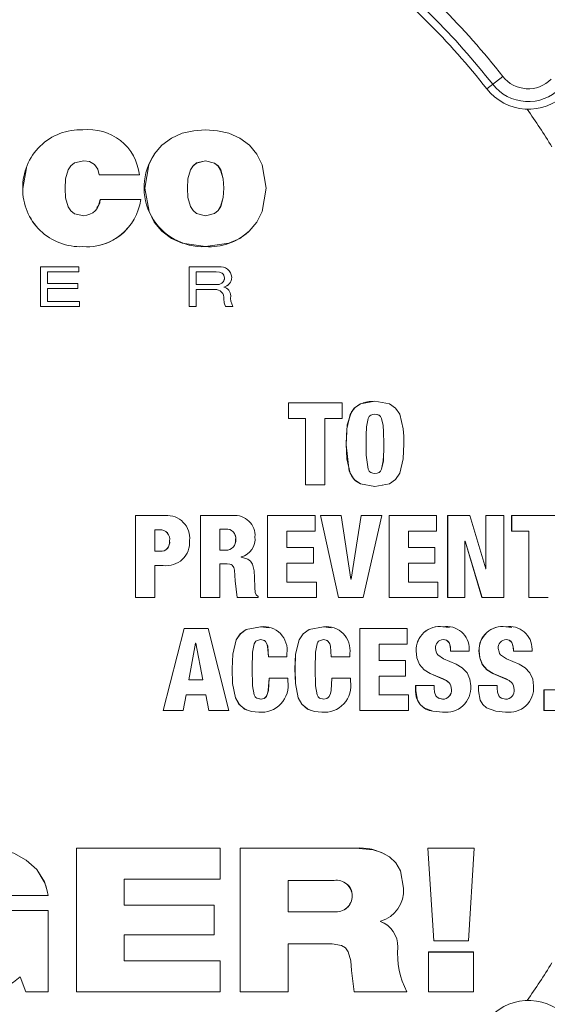
# Model space of a CAD drawing. Units: inches. Extents: x 0.5 to 17, y -0.1 to 10.5.
# Drawn here: x 3.4 to 3.5, y 6.4 to 6.5 of the extents above; entities that cross this region are included whole.
import ezdxf

# ---------------------------------------------------------------- set-up
doc = ezdxf.new("R2010")
doc.units = ezdxf.units.IN
doc.header["$LTSCALE"] = 0.25
doc.header["$MEASUREMENT"] = 0
doc.layers.add('TANK', color=4, linetype='Continuous')

msp = doc.modelspace()

# ---------------------------------------------------------------- linework, layer by layer
at = {"linetype": 'Continuous', "lineweight": 18}
for p, q in [((3.461196438140014, 6.49107529243593), (3.459906673136359, 6.490063700386544)), ((3.433096361049557, 6.484808235590382), (3.433093980739109, 6.484804587498207)), ((3.427395795881679, 6.48427565791329), (3.427397532632423, 6.484279246267536)), ((3.428259402494852, 6.483981977562557), (3.428261236782344, 6.4839855327482)), ((3.437223147593258, 6.484275259631256), (3.437225994256664, 6.484278847940521)), ((3.422777405599362, 6.483696577437669), (3.422473581387425, 6.48204819068823)), ((3.422744202760811, 6.483706447477372), (3.42274299150327, 6.48370292380839)), ((3.428639418798006, 6.483135874355842), (3.428641296004987, 6.483139333981592)), ((3.428639418918195, 6.483135873545274), (3.431886465797994, 6.483135783108807)), ((3.428641296125186, 6.483139333170934), (3.431888710367915, 6.483139242724227)), ((3.431886465797994, 6.483135783108807), (3.431888709730281, 6.483139242724253)), ((3.422473581387425, 6.48204819068823), (3.422474762217472, 6.482051527469706)), ((3.428725945618961, 6.48114975660627), (3.42872783259838, 6.481152991917545)), ((3.431992489571961, 6.481152883542733), (3.428727832338559, 6.48115299191755)), ((3.431226778840578, 6.479152941815456), (3.431228948267044, 6.479155951604119)), ((3.440681372843123, 6.478527765973984), (3.440684610082556, 6.478530705154553)), ((3.427326884298274, 6.47735034004377), (3.427328613266059, 6.47735314624447)), ((3.437223862636255, 6.477349803340334), (3.437226709380418, 6.477352609480416)), ((3.423913748584809, 6.475728467009613), (3.423913738329119, 6.4725261814191)), ((3.423913749005383, 6.475728467009612), (3.423915092489658, 6.475731090034063)), ((3.423915092069038, 6.475731090034065), (3.423915081812183, 6.472528442014485)), ((3.427003907976644, 6.47573105588506), (3.423915092069038, 6.475731090034065)), ((3.424484210866762, 6.475315791680475), (3.427002215698121, 6.475315761365443)), ((3.424485618464473, 6.474389915546359), (3.42448561877967, 6.475318368096889)), ((3.42448561877967, 6.475318368096889), (3.427003908503938, 6.475318337778421)), ((3.427002215698121, 6.475315761365443), (3.427003907997452, 6.475318337778432)), ((3.427003908503938, 6.475318337778421), (3.427003907976644, 6.47573105588506)), ((3.435904607601451, 6.47572798982103), (3.435904570832314, 6.472525640830805)), ((3.435904608262714, 6.475727989820977), (3.435907306008737, 6.475730612791533)), ((3.435907305347399, 6.475730612791586), (3.435907268574113, 6.4725279021243)), ((3.438285673774523, 6.475730397249577), (3.435907305347399, 6.475730612791586)), ((3.438083655596969, 6.475315122719538), (3.436475058008849, 6.47531526651582)), ((3.436477819507616, 6.475317842872977), (3.436477812358667, 6.474299673445985)), ((3.438086599447164, 6.475317699060397), (3.436477820182137, 6.47531784287292)), ((3.438083655596969, 6.475315122719538), (3.438086599447164, 6.475317699060397)), ((3.426928712210383, 6.474389879842779), (3.424485618464473, 6.474389915546359)), ((3.42692871032262, 6.473977158771179), (3.426928712210383, 6.474389879842779)), ((3.436477812358664, 6.474299672849198), (3.43807053099637, 6.474299531132862)), ((3.438761561473783, 6.47480374731652), (3.438764581887465, 6.474806265902039)), ((3.439068995118223, 6.47427717320171), (3.43907205025382, 6.474279632315332)), ((3.42448420939764, 6.473974772584615), (3.426927025989144, 6.473974733815432)), ((3.424485611663066, 6.472941064810953), (3.424485617310381, 6.473977197544754)), ((3.424485617310381, 6.473977197544754), (3.42692871032262, 6.473977158771179)), ((3.426927025989144, 6.473974733815432), (3.426928709796464, 6.473977158771191)), ((3.436475045166478, 6.473884531773556), (3.437965391759001, 6.473884399862661)), ((3.436477782152373, 6.472527855351187), (3.436477807338321, 6.473886946541791)), ((3.436477807338321, 6.473886946541791), (3.437968323605311, 6.473886814615873)), ((3.437965391759001, 6.473884399862661), (3.437968322252335, 6.473886814615998)), ((3.438689395903761, 6.474079649390408), (3.438689396028103, 6.474088591645087)), ((3.427057737763551, 6.472941014878479), (3.424485611663066, 6.472941064810953)), ((3.427057733195358, 6.472528382357698), (3.427057737763551, 6.472941014878479)), ((3.438707899542081, 6.473135343540714), (3.438710913895115, 6.473137673694749)), ((3.423913738329119, 6.4725261814191), (3.423915081812186, 6.472528442773649)), ((3.423913738329116, 6.472526180660022), (3.427056034263721, 6.472526121009988)), ((3.423915081812183, 6.472528442014485), (3.427057733195358, 6.472528382357698)), ((3.427056034263721, 6.472526121009988), (3.427057732641387, 6.472528382357715)), ((3.435904570832314, 6.472525640830805), (3.435907268574113, 6.4725279021243)), ((3.435904570832314, 6.472525640830805), (3.436475019269711, 6.472525594063035)), ((3.435907268574113, 6.4725279021243), (3.436477782152373, 6.472527855351187)), ((3.436475019269711, 6.472525594063035), (3.436477781438626, 6.472527855351247)), ((3.438826133454626, 6.472525381645709), (3.438829161161141, 6.472527642909929)), ((3.438826133703387, 6.472525381093641), (3.439428866648424, 6.472525321256931)), ((3.438829161409931, 6.472527642357799), (3.439431963535792, 6.47252758251422)), ((3.439428866648424, 6.472525321256931), (3.439431962428337, 6.472527582514331)), ((3.443903212167825, 6.464765173285122), (3.443903321866866, 6.463504861231939)), ((3.443903213035014, 6.464765173285009), (3.443906814152875, 6.464766558102168)), ((3.443906813285583, 6.46476655810228), (3.443906922997037, 6.463506103416442)), ((3.448243664509203, 6.464766237157471), (3.443906813285583, 6.46476655810228)), ((3.448243782083008, 6.46350584487251), (3.448243664509203, 6.464766237157471)), ((3.44994940323679, 6.464772068872813), (3.449945119738882, 6.464770683433331)), ((3.450882209705018, 6.464894458477129), (3.45088659903897, 6.46489585789591)), ((3.443903321866866, 6.463504861231939), (3.443906922997012, 6.463506103707971)), ((3.443903321866888, 6.463504860940443), (3.445293296581497, 6.463504711324691)), ((3.443906922997037, 6.463506103416442), (3.445297055575068, 6.463505953783698)), ((3.445293296581497, 6.463504711324691), (3.445297054697022, 6.463505953783794)), ((3.44529329745944, 6.463504711324595), (3.445293613336553, 6.458148129926385)), ((3.445297055575068, 6.463505953783698), (3.445297371487861, 6.458148767255849)), ((3.446849797608738, 6.463504584108771), (3.448239690315738, 6.463504602425699)), ((3.446853731517322, 6.463505826553506), (3.448243782083008, 6.46350584487251)), ((3.446854054426115, 6.458148712868435), (3.446853731517322, 6.463505826553506)), ((3.448239690315738, 6.463504602425699), (3.448243781200439, 6.4635058448725)), ((3.450872959748775, 6.463856579328072), (3.450877348038027, 6.46385786152756)), ((3.445293613336553, 6.458148129926385), (3.445297371487857, 6.458148767406882)), ((3.44529361333656, 6.45814812977537), (3.446854054426115, 6.458148712868435)), ((3.446850119568261, 6.458148075394081), (3.446854053513206, 6.458148712868417)), ((3.450882682968881, 6.45801838040413), (3.450887072356284, 6.458019003230564)), ((3.451458080874744, 6.45811405308808), (3.450882684162163, 6.458018380456624)), ((3.451466374893766, 6.458064178403793), (3.451470830204023, 6.458064806402706)), ((3.431569094789829, 6.45567167771933), (3.43156883467962, 6.44905424947895)), ((3.431569095700212, 6.455671677719289), (3.431571303788346, 6.455672035506359)), ((3.431571302877863, 6.455672035506401), (3.431571042738277, 6.449053859885892)), ((3.433981144903225, 6.455671890383303), (3.431571302877863, 6.455672035506401)), ((3.436814975399045, 6.45567132926968), (3.436814839028003, 6.449054110492489)), ((3.43681497631384, 6.455671329269612), (3.436817776877902, 6.455671687017329)), ((3.436817775963007, 6.455671687017396), (3.436817639576564, 6.449053720883732)), ((3.439431153140291, 6.455671493023441), (3.436817775963007, 6.455671687017396)), ((3.442227151407536, 6.455670920460637), (3.442227001533034, 6.449053773473633)), ((3.442227152324694, 6.455670920460562), (3.442230564146282, 6.455671278162107)), ((3.442230563229018, 6.455671278162182), (3.442230413337587, 6.449053383721136)), ((3.446057951897956, 6.455671003866863), (3.442230563229018, 6.455671278162182)), ((3.446057952063995, 6.454410500613185), (3.446057951897956, 6.455671003866863)), ((3.446489892391511, 6.455670643795673), (3.44794440292015, 6.449053541887485)), ((3.446489893337308, 6.455670643795669), (3.44649378659788, 6.455671001465968)), ((3.446493785651978, 6.455671001465972), (3.447948460474517, 6.449053152124555)), ((3.448161880717382, 6.45567099064318), (3.446493785651978, 6.455671001465972)), ((3.448949450319368, 6.450554661456837), (3.448161880717382, 6.45567099064318)), ((3.449760930973685, 6.455670620131371), (3.448963943896921, 6.450554881266628)), ((3.449765193669098, 6.455670977798997), (3.448968116571574, 6.450554661104706)), ((3.449760931886033, 6.455670620131363), (3.449765194581548, 6.45567097779899)), ((3.451432969804106, 6.455670961898637), (3.449765193669098, 6.455670977798997)), ((3.449931607159357, 6.449053108356199), (3.451432969804106, 6.455670961898637)), ((3.4520217976658, 6.455670597952016), (3.452021635574603, 6.449053456224212)), ((3.452021798591034, 6.455670597952007), (3.452026316631496, 6.455670955617128)), ((3.452026315706156, 6.455670955617136), (3.452026153596648, 6.449053066459847)), ((3.45585328162079, 6.455670907226414), (3.452026315706156, 6.455670955617136)), ((3.455853295981711, 6.454410385016483), (3.45585328162079, 6.455670907226414)), ((3.456747536031965, 6.455670536217733), (3.456747385278344, 6.449053378035105)), ((3.456747536956517, 6.45567053621772), (3.456752588727426, 6.455670893875868)), ((3.456752587802772, 6.455670893875882), (3.456752437032119, 6.449052988269268)), ((3.458540986293443, 6.455670865088119), (3.456752587802772, 6.455670893875882)), ((3.459819452115937, 6.451370324479334), (3.458540986293443, 6.455670865088119)), ((3.459832751431396, 6.455670433456947), (3.459832715839582, 6.451370452257983)), ((3.459832752354117, 6.45567043345685), (3.459838152572885, 6.455670791103392)), ((3.459838151650057, 6.45567079110349), (3.459838116054225, 6.451370324227119)), ((3.461283486008828, 6.455670634967361), (3.459838151650057, 6.45567079110349)), ((3.46128330140985, 6.449052934583754), (3.461283486008828, 6.455670634967361)), ((3.461908177110917, 6.455670208643413), (3.461908164805841, 6.454409976054805)), ((3.461908178031774, 6.455670208643312), (3.461913812651559, 6.455670566264465)), ((3.4619138117306, 6.455670566264565), (3.461913799424135, 6.454410191301328)), ((3.466250106510643, 6.455670083582105), (3.4619138117306, 6.455670566264565)), ((3.43352712854059, 6.454522554988889), (3.433126173649367, 6.454522354732293)), ((3.433128556674014, 6.454522582711927), (3.433128507485151, 6.452789294721551)), ((3.433524699584254, 6.454522327010839), (3.43352712854059, 6.454522554988889)), ((3.438847329578916, 6.454577904258903), (3.438371691181221, 6.454577704432427)), ((3.438374666640726, 6.454577938663667), (3.438374648646473, 6.452881616241269)), ((3.438844299820669, 6.454577670030346), (3.438847329578916, 6.454577904258903)), ((3.443784043472043, 6.454410421060196), (3.446057952063995, 6.454410500613185)), ((3.443787617476389, 6.453085194346204), (3.443787631130746, 6.454410636399457)), ((3.446054107100665, 6.454410285289294), (3.446057951143029, 6.454410500613218)), ((3.453578513504951, 6.454410201280433), (3.455853295981711, 6.454410385016483)), ((3.453583198074057, 6.453084970023925), (3.453583207362623, 6.454410416594872)), ((3.455848344845244, 6.454410169705623), (3.455853295060336, 6.454410385016496)), ((3.461908164805841, 6.454409976054805), (3.461913799424138, 6.454410191343807)), ((3.461908164805841, 6.454409976012331), (3.463303659753539, 6.454410041252653)), ((3.463297868180511, 6.4544098259806), (3.463297652126649, 6.449053307126764)), ((3.463297867257943, 6.454409825980701), (3.463303658830863, 6.454410041252753)), ((3.463303659753539, 6.454410041252653), (3.463303443675269, 6.449052917360278)), ((3.43432145955483, 6.453623359171782), (3.434323978498174, 6.453623485619348)), ((3.43965063734926, 6.453743478241742), (3.439653758176213, 6.453743618255697)), ((3.458137340490218, 6.453613061716132), (3.458155719097544, 6.45361306160965)), ((3.458142384048394, 6.449052969585671), (3.458142549227176, 6.453613187044706)), ((3.458142549227176, 6.453613187044706), (3.458160929937776, 6.453613186762142)), ((3.458155719097547, 6.453613061477611), (3.458160929910203, 6.453613186762142)), ((3.45815572002595, 6.453613061477586), (3.459517605979553, 6.44905334273427)), ((3.458160930838712, 6.453613186762119), (3.459522970626487, 6.449052952967907)), ((3.433128507485147, 6.452789294705328), (3.433554812744344, 6.452789281916635)), ((3.433552381398155, 6.45278924967416), (3.43355481348091, 6.452789281916417)), ((3.438374648646473, 6.452881616222687), (3.438856645263321, 6.452881582555358)), ((3.43885361522555, 6.452881539889481), (3.438856646035887, 6.452881582555104)), ((3.445919067378419, 6.453085074486832), (3.443787617476389, 6.453085194346204)), ((3.445919034874748, 6.451824565549035), (3.445919067378419, 6.453085074486832)), ((3.455714432598072, 6.453084939189837), (3.453583198074057, 6.453084970023925)), ((3.455714404906558, 6.451824410791522), (3.455714432598072, 6.453084939189837)), ((3.440098670678978, 6.45231629247446), (3.440098671086375, 6.452334679634632)), ((3.433128327472637, 6.449053816107446), (3.433128461320337, 6.45164003483429)), ((3.433128461320337, 6.45164003483429), (3.433814171114353, 6.451640014896245)), ((3.438374526156764, 6.449053620862966), (3.438374625230949, 6.451787981420475)), ((3.438374625230949, 6.451787981420475), (3.438967786885904, 6.451787941120045)), ((3.438964743070503, 6.451788021957383), (3.438967786431753, 6.451787941119803)), ((3.44378753593406, 6.45031380595676), (3.443787589277001, 6.451824673861669)), ((3.443787589277001, 6.451824673861669), (3.445919034874748, 6.451824565549035)), ((3.453583109320007, 6.450313563796275), (3.453583169335452, 6.451824442833639)), ((3.453583169335452, 6.451824442833639), (3.455714404906558, 6.451824410791522)), ((3.459832715839582, 6.451370452268626), (3.459814054925396, 6.451370452348345)), ((3.459838116054225, 6.451370324227119), (3.45981945300446, 6.451370324479313)), ((3.459832715839582, 6.451370452257983), (3.459838116054229, 6.451370324259591)), ((3.439613506608577, 6.450397759014822), (3.439616623241943, 6.45039752115931)), ((3.439613506608563, 6.450397759014821), (3.439780316017476, 6.449053922210194)), ((3.439616623241928, 6.45039752115931), (3.439783451524303, 6.449053532465249)), ((3.448963943888824, 6.450554881338483), (3.448945280661434, 6.45055488119521)), ((3.448968116571574, 6.450554661104706), (3.448949451208346, 6.450554661456798)), ((3.448963943896921, 6.450554881266628), (3.448968116579675, 6.450554661156687)), ((3.446159943143037, 6.450313703267539), (3.443783949207599, 6.450314053266032)), ((3.446156087582882, 6.450313950588473), (3.446159943143037, 6.450313703267539)), ((3.446159875713704, 6.449053195019228), (3.446159943143037, 6.450313703267539)), ((3.455955293186541, 6.450313526703921), (3.453578416395082, 6.450313811132943)), ((3.455950331452954, 6.450313774044793), (3.455955293186541, 6.450313526703921)), ((3.455955220513804, 6.449052999869739), (3.455955293186541, 6.450313526703921)), ((3.43156883467962, 6.44905424947895), (3.431571042738277, 6.449053859885892)), ((3.431571042738277, 6.449053859885892), (3.433128327472637, 6.449053816107446)), ((3.436814839028003, 6.449054110492489), (3.436817639576564, 6.449053720883732)), ((3.436817639576564, 6.449053720883732), (3.438374526156764, 6.449053620862966)), ((3.439780316017476, 6.449053922210194), (3.439783451490495, 6.449053532580173)), ((3.439783451524303, 6.449053532465249), (3.441460778895696, 6.449053429850913)), ((3.441460778895696, 6.449053429850913), (3.441460783121137, 6.449136879246846)), ((3.442227001533034, 6.449053773473633), (3.44223041333759, 6.449053383826813)), ((3.442230413337587, 6.449053383721136), (3.446159875713704, 6.449053195019228)), ((3.44794440292015, 6.449053541887485), (3.44794846045475, 6.44905315221451)), ((3.447948460474517, 6.449053152124555), (3.449931607159357, 6.449053108356199)), ((3.452021635574603, 6.449053456224212), (3.452026153596652, 6.449053066541562)), ((3.452026153596648, 6.449053066459847), (3.455955220513804, 6.449052999869739)), ((3.456747385278344, 6.449053378035105), (3.456752437032126, 6.449052988343623)), ((3.456752437032119, 6.449052988269268), (3.458142384048394, 6.449052969585671)), ((3.459517605979553, 6.44905334273427), (3.459522970605317, 6.449052953038803)), ((3.459522970626487, 6.449052952967907), (3.46128330140985, 6.449052934583754)), ((3.463297652126649, 6.449053307126764), (3.463303443675272, 6.449052917427275)), ((3.463303443675269, 6.449052917360278), (3.464860064983625, 6.449052906913233)), ((3.435492368049232, 6.446576577565882), (3.433805462992588, 6.439959548534754)), ((3.435495019236363, 6.446575908141642), (3.433807923541337, 6.4399581313151)), ((3.435492368968028, 6.446576577565862), (3.435495020155258, 6.446575908141622)), ((3.437441477868902, 6.446575869716088), (3.435492368968028, 6.446576577565862)), ((3.437438606923546, 6.446576538934881), (3.437441477921183, 6.44657586950628)), ((3.439090564339434, 6.439958105986724), (3.437441477868902, 6.446575869716088)), ((3.442351662881261, 6.44662395347517), (3.441666314154897, 6.446706169601977)), ((3.441666314154897, 6.446706169601977), (3.441669662634766, 6.446705514814013)), ((3.442357264799718, 6.446641420978128), (3.442353838670027, 6.446642083004106)), ((3.447350381332427, 6.446632166882963), (3.446735296552983, 6.446705947814293)), ((3.446735296552983, 6.446705947814293), (3.446739217529682, 6.446705293001282)), ((3.44735697316532, 6.446653180673925), (3.447352982426448, 6.446653841371901)), ((3.449654247588786, 6.446576038527271), (3.449653435121768, 6.43995928498299)), ((3.453485554366733, 6.446575281954489), (3.449654248487036, 6.446576038527247)), ((3.449654248487036, 6.446576038527247), (3.449658499133605, 6.446575369042128)), ((3.449658498235252, 6.44657536904215), (3.449657685676424, 6.439957867901739)), ((3.453480871536843, 6.446575951317325), (3.453485554366718, 6.446575281822355)), ((3.45348542560226, 6.445314772125073), (3.453485554366733, 6.446575281954489)), ((3.456894912866584, 6.446648566606046), (3.456371961844198, 6.446705729979653)), ((3.456371961844198, 6.446705729979653), (3.456376971197216, 6.446705075142037)), ((3.456901669388934, 6.446663338371186), (3.456896600782578, 6.446663997922068)), ((3.461918036328772, 6.446653438262894), (3.461440116745209, 6.446705678944435)), ((3.461440116745209, 6.446705678944435), (3.461445698501603, 6.446705024101057)), ((3.461925415617316, 6.446668717275865), (3.461919779687229, 6.446669376219315)), ((3.436421901237622, 6.445371066509533), (3.435874814119259, 6.442423415875826)), ((3.436440288041418, 6.445371067077793), (3.436421902155523, 6.445371063823902)), ((3.43700263096661, 6.442424539413593), (3.436437530106684, 6.445371871667778)), ((3.437005452724605, 6.442423401053278), (3.436440288041528, 6.445371066182637)), ((3.451214854077939, 6.443989547650999), (3.451215004610074, 6.445314823931486)), ((3.451215004610074, 6.445314823931486), (3.45348542560226, 6.445314772125073)), ((3.456853378206588, 6.445436021531065), (3.456858441931335, 6.445435223291084)), ((3.458489236968752, 6.444740171346567), (3.458489256687528, 6.444897734158063)), ((3.461921485455989, 6.445435980745514), (3.461927121578732, 6.445435182500928)), ((3.463557773658856, 6.444740152749308), (3.463557794857834, 6.444897714423007)), ((3.442286891118734, 6.444278208478311), (3.442290309687294, 6.444277279473563)), ((3.44229030969035, 6.444277279231268), (3.443791635578098, 6.444277212829993)), ((3.443791635578098, 6.444277212829993), (3.44379166266765, 6.444555275956541)), ((3.447355787742111, 6.444277999476454), (3.447359778797818, 6.444277070448101)), ((3.447359778800461, 6.444277070238303), (3.44886099552895, 6.44427701884076)), ((3.44886099552895, 6.44427701884076), (3.448861026578655, 6.444555084842153)), ((3.454203739213561, 6.444759500619101), (3.454208503684963, 6.444758625972053)), ((3.456983086674391, 6.4447410649976), (3.456988165048568, 6.444740188268411)), ((3.456988165048468, 6.444740188108993), (3.458489236968752, 6.444740171346567)), ((3.459272037140416, 6.444759432516892), (3.459277374031348, 6.444758557862151)), ((3.462051177233299, 6.44474102902227), (3.462056828003586, 6.444740152289017)), ((3.462056828003494, 6.444740152144753), (3.463557773658856, 6.444740152749308)), ((3.439367793488504, 6.443314364685085), (3.439370882370739, 6.443313326822682)), ((3.444436980474343, 6.443314203155959), (3.444440641876522, 6.443313165275313)), ((3.453341460190522, 6.443990456974055), (3.451210428579074, 6.443990509148824)), ((3.453346127275115, 6.443989495470314), (3.451214854077939, 6.443989547650999)), ((3.453341460190497, 6.443990456786876), (3.45334612727509, 6.443989495283112)), ((3.45334595919936, 6.442729005707643), (3.453346127275115, 6.443989495470314)), ((3.443843576053595, 6.442554244368255), (3.442342429640366, 6.442554302661206)), ((3.442342429640366, 6.442554302661206), (3.442345854481509, 6.442553178956507)), ((3.44384717043598, 6.442553120656973), (3.442345853600408, 6.44255317895654)), ((3.443843576054558, 6.442554244092667), (3.443847170436946, 6.442553120381353)), ((3.443847143543504, 6.442321452547751), (3.44384717043598, 6.442553120656973)), ((3.448912332831174, 6.442554030064288), (3.447411292883917, 6.442554087348281)), ((3.447411292883917, 6.442554087348281), (3.44741529020844, 6.442552963619265)), ((3.448916499684913, 6.442552906328801), (3.44741528931646, 6.442552963619299)), ((3.448912332831895, 6.442554029823511), (3.448916499685637, 6.442552906087996)), ((3.448916468819462, 6.442321235076916), (3.448916499684913, 6.442552906328801)), ((3.451214473920142, 6.441218247263219), (3.451214692135395, 6.442729060965982)), ((3.451214692135395, 6.442729060965982), (3.45334595919936, 6.442729005707643)), ((3.435872119975834, 6.442424553875325), (3.437002630176622, 6.442424539413603)), ((3.435874814052593, 6.442423415516643), (3.437005451934532, 6.442423401053288)), ((3.43700263096661, 6.442424539413593), (3.437005452724605, 6.442423401053278)), ((3.454166036790497, 6.441979432281899), (3.454165970691655, 6.441552910953582)), ((3.455666985193197, 6.441979404340223), (3.454166036790497, 6.441979432281899)), ((3.454166036790497, 6.441979432281899), (3.454170797003741, 6.441978243650662)), ((3.454170797003741, 6.441978243650662), (3.454170730897363, 6.441551673707333)), ((3.455671914925322, 6.44197821570583), (3.454170797003741, 6.441978243650662)), ((3.455666985193741, 6.441979404123016), (3.455671914925865, 6.441978215488598)), ((3.455671878355464, 6.44174654377468), (3.455671914925322, 6.44197821570583)), ((3.459234339273269, 6.441979395208391), (3.459234310370078, 6.441552910505443)), ((3.460735215829228, 6.441979419259382), (3.459234339273269, 6.441979395208391)), ((3.459234339273269, 6.441979395208391), (3.459239671906559, 6.441978206572967)), ((3.459239671906559, 6.441978206572967), (3.459239643000075, 6.441551673229442)), ((3.460740717973284, 6.441978230626673), (3.459239671906559, 6.441978206572967)), ((3.460735215829679, 6.441979419063163), (3.460740717973735, 6.441978230430434)), ((3.460740702460541, 6.4417465790187), (3.460740717973284, 6.441978230626673)), ((3.435420532528457, 6.439958112673316), (3.435652200719662, 6.441218627066656)), ((3.435652200719662, 6.441218627066656), (3.437237050151253, 6.441218612752261)), ((3.437234202239317, 6.441219887167417), (3.437475162281043, 6.439959519978844)), ((3.437237050151253, 6.441218612752261), (3.437478037485263, 6.439958102808465)), ((3.441693442661538, 6.440867747837858), (3.441696794205331, 6.440866433651673)), ((3.446762344189779, 6.440867565022539), (3.446766268221271, 6.440866250815705)), ((3.453581989607386, 6.441219457063567), (3.451210048450822, 6.441219521719621)), ((3.453586683857655, 6.441218182599835), (3.451214473920142, 6.441218247263219)), ((3.453581989607386, 6.441219457063567), (3.453586683857655, 6.441218182599835)), ((3.453586571129755, 6.439957814409417), (3.453586683857655, 6.441218182599835)), ((3.454165970691655, 6.441552910953582), (3.454170730897431, 6.441551674150524)), ((3.456343257818979, 6.440867341298939), (3.456348263930131, 6.440866027066839)), ((3.457047695924913, 6.441654985064654), (3.457052781596133, 6.441653759789965)), ((3.459234310370078, 6.441552910505443), (3.459239643000103, 6.441551673702335)), ((3.461411478393629, 6.440867406718713), (3.461417056915572, 6.440866092494001)), ((3.462115866431979, 6.441655060736339), (3.462121524508333, 6.441653835470198)), ((3.464515492349271, 6.441627408042875), (3.46451535080358, 6.439959382266281)), ((3.465960531608907, 6.441627455793645), (3.464515493249088, 6.441627408042903)), ((3.464515493249088, 6.441627408042903), (3.46452142234212, 6.441626179653634)), ((3.464521421442207, 6.441626179653606), (3.464521279880508, 6.439957965272298)), ((3.465966623906272, 6.44162622740977), (3.464521421442207, 6.441626179653606)), ((3.433805462992588, 6.439959548534754), (3.433807923658676, 6.439958131775469)), ((3.433807923541337, 6.4399581313151), (3.435420532528457, 6.439958112673316)), ((3.437475162281043, 6.439959519978844), (3.437478037407285, 6.439958103216333)), ((3.437478037485263, 6.439958102808465), (3.439090564339434, 6.439958105986724)), ((3.440511259327472, 6.440007450734681), (3.440514477354085, 6.440006039385528)), ((3.445677076266204, 6.439968536682024), (3.445680877726261, 6.439967120937872)), ((3.449653435121768, 6.43995928498299), (3.44965768567647, 6.439957868193941)), ((3.449657685676424, 6.439957867901739), (3.453586571129755, 6.439957814409417)), ((3.455333121901148, 6.439951509764473), (3.455338013926358, 6.439950092097281)), ((3.456343167706695, 6.439829416780617), (3.456348173807669, 6.4398279853241)), ((3.46045997633707, 6.439935849823644), (3.460465447395254, 6.4399344303878)), ((3.461411384133243, 6.439829483681683), (3.461416962644538, 6.439828052232722)), ((3.46451535080358, 6.439959382266281), (3.464521279880529, 6.439957965488218)), ((3.464521279880508, 6.439957965272298), (3.465966480707639, 6.439958018214545)), ((3.426806087269135, 6.428855331766036), (3.426805154225409, 6.417276478631413)), ((3.438402629918059, 6.428855501316153), (3.426806087649737, 6.428855331766022)), ((3.426806087649737, 6.428855331766022), (3.426807757798137, 6.428852660883434)), ((3.426807757417492, 6.428852660883448), (3.426806824268304, 6.417272499162293)), ((3.438405609793588, 6.428852830452711), (3.426807757417492, 6.428852660883448)), ((3.438402629918016, 6.428855500700491), (3.438405609793545, 6.42885282983698)), ((3.438405406230206, 6.426354968895851), (3.438405609793588, 6.428852830452711)), ((3.440024348231233, 6.428855622727765), (3.440023007083269, 6.417276466134857)), ((3.449300178428647, 6.428856108707328), (3.440024348843469, 6.428855622727833)), ((3.440024348843469, 6.428855622727833), (3.440027511877844, 6.428852951878105)), ((3.440027511265534, 6.428852951878037), (3.440026169966103, 6.417272487521561)), ((3.449304389086123, 6.428853437912489), (3.440027511265534, 6.428852951878037)), ((3.449300182806446, 6.428856108528326), (3.449304393464416, 6.428853437733465)), ((3.451872219934327, 6.428286357488527), (3.451867719295763, 6.428289092322863)), ((3.45515370946968, 6.428856159230314), (3.455623171679381, 6.421380317509968)), ((3.458882947723609, 6.428856269551959), (3.45515371021434, 6.428856159230338)), ((3.45515371021434, 6.428856159230338), (3.455158581976583, 6.428853488441204)), ((3.45888824067033, 6.428853598775283), (3.455158581231839, 6.42885348844118)), ((3.455158581231839, 6.42885348844118), (3.455628096496799, 6.421376801854349)), ((3.458417155424598, 6.421376947529995), (3.45888824067033, 6.428853598775283)), ((3.458882947723609, 6.428856269551959), (3.45888824067033, 6.428853598775283)), ((3.424144830975681, 6.426327426163612), (3.424143461547402, 6.426330382216973)), ((3.430668043371622, 6.4242625006501), (3.430668254982248, 6.426354698615862)), ((3.430668254982248, 6.426354698615862), (3.438405406230206, 6.426354968895851)), ((3.44388768188109, 6.426258144015178), (3.443887439953166, 6.423728060814403)), ((3.44760151546663, 6.42625835558438), (3.443887682573983, 6.426258144015275)), ((3.420172870492003, 6.425040972970333), (3.42453627848343, 6.42504104115009)), ((3.449040683355317, 6.425012705003716), (3.449044864705115, 6.425009600130339)), ((3.437915470663402, 6.424265897760885), (3.430665937795712, 6.42426568989224)), ((3.437918395518587, 6.424262708542221), (3.430668043371622, 6.4242625006501)), ((3.437915470663327, 6.424265897081137), (3.437918395518516, 6.424262707862395)), ((3.437918114697453, 6.421862210073317), (3.437918395518587, 6.424262708542221)), ((3.424534782325267, 6.423844182662896), (3.418306493620314, 6.423844007175833)), ((3.424536195949774, 6.423840945815232), (3.418307203628693, 6.423840770308344)), ((3.424534782325193, 6.423844181817763), (3.424536195949699, 6.423840944970003)), ((3.42453594744519, 6.417272490317576), (3.424536195949774, 6.423840945815232)), ((3.443883841023137, 6.423731309791696), (3.447597308211531, 6.423731591177744)), ((3.443887439953098, 6.423728060196036), (3.447601326544842, 6.423728341613866)), ((3.44759730970398, 6.423731591177773), (3.447601328037461, 6.423728341613894)), ((3.451915273745307, 6.422646315687596), (3.451326668994241, 6.422953055379546)), ((3.451326668994241, 6.422953055379546), (3.451331108525949, 6.422949717886917)), ((3.451331107788647, 6.422949718199204), (3.45133111082594, 6.422982243524507)), ((3.451919930994205, 6.422643027220651), (3.451915424967709, 6.422646399347374)), ((3.430667474117815, 6.41976992886197), (3.430667752976397, 6.421862047580936)), ((3.430667752976397, 6.421862047580936), (3.437918114697453, 6.421862210073317)), ((3.443886551033859, 6.41727283416861), (3.443887129515947, 6.421132967565173)), ((3.443887129515947, 6.421132967565173), (3.44742261439481, 6.421133321914442)), ((3.455623171679381, 6.421380317509968), (3.455628096463158, 6.421376802390474)), ((3.455628096496799, 6.421376801854349), (3.458417155424598, 6.421376947529995)), ((3.455201501587254, 6.420488353463816), (3.455201041569133, 6.417277565098052)), ((3.458833337975221, 6.42048857845932), (3.455201502310494, 6.420488353463859)), ((3.455201502310494, 6.420488353463859), (3.455206379470432, 6.420484737604896)), ((3.455206378747114, 6.420484737604855), (3.455205918676938, 6.4172735860256)), ((3.458838625318954, 6.420484962625769), (3.455206378747114, 6.420484737604855)), ((3.458833337975221, 6.42048857845932), (3.458838625318954, 6.420484962625769)), ((3.458838018212695, 6.417273918569311), (3.458838625318954, 6.420484962625769)), ((3.438401657897938, 6.41977377472191), (3.430665368554614, 6.419773625443145)), ((3.438404637663684, 6.419770078157585), (3.430667474117815, 6.41976992886197)), ((3.438401657897938, 6.41977377472191), (3.438404637663684, 6.419770078157585)), ((3.438404258161771, 6.417272387917523), (3.438404637663684, 6.419770078157585)), ((3.448991414868154, 6.418996087553675), (3.449218225584517, 6.417277285328538)), ((3.448991414868157, 6.418996087553675), (3.448995590653517, 6.418992303156446)), ((3.44899559065351, 6.418992303156446), (3.449222427153359, 6.417273306173488)), ((3.422265190769274, 6.41847237061792), (3.422735657505797, 6.417272389964863)), ((3.422735657505797, 6.417272389964863), (3.42453594744519, 6.417272490317576)), ((3.426805154225409, 6.417276478631413), (3.42680682426839, 6.417272500019528)), ((3.426806824268304, 6.417272499162293), (3.438404258161771, 6.417272387917523)), ((3.440023007083269, 6.417276466134857), (3.440026169966103, 6.417272487521561)), ((3.440026169966103, 6.417272487521561), (3.443886551033859, 6.41727283416861)), ((3.449218225584517, 6.417277285328538), (3.449222426986143, 6.417273306807763)), ((3.449222427153359, 6.417273306173488), (3.453454682924036, 6.417273465736956)), ((3.455201041569133, 6.417277565098052), (3.455205918677034, 6.417273586608874)), ((3.455205918676938, 6.4172735860256), (3.458838018212695, 6.417273918569311))]:
    msp.add_line(p, q, dxfattribs=at)
at = {"linetype": 'Continuous', "lineweight": 18, "flags": 128}
for points in [[(3.437226709380418, 6.477352609480416), (3.435339885353578, 6.477628637612319), (3.434465923168062, 6.478020609454639), (3.433700427577925, 6.478594646331771), (3.433091161776201, 6.479330997132418), (3.432663298034161, 6.48018623217815), (3.432338322503565, 6.482062512903908), (3.432659883155566, 6.483939201343765), (3.433087380201787, 6.484794412466282), (3.43369732623718, 6.485529934663403), (3.434463895991232, 6.486102183426001), (3.435338580358646, 6.486492081882927), (3.436270740662302, 6.486690840084733), (3.437225650730394, 6.486765937923495)], [(3.437225650730394, 6.486765937923495), (3.438180608328, 6.486690691307706), (3.439112848325866, 6.486491792669085), (3.439987668859846, 6.486101761196038), (3.440754423907094, 6.485529383103802), (3.441364588186399, 6.484793738843075), (3.441792312297899, 6.483938422794902), (3.442114313101364, 6.482061612479504), (3.4417896331923, 6.480185365701219), (3.441361912866839, 6.479330214827291), (3.440752782899562, 6.478593982818324), (3.439987400675982, 6.478020088764136), (3.439113513732053, 6.477628275697156), (3.437226709380418, 6.477352609480416)], [(3.42589489044088, 6.482051137969843), (3.425939074598652, 6.482812456769151), (3.426140756688074, 6.483547348313719), (3.426356545533011, 6.483871281707052), (3.426651512609876, 6.484107984239643), (3.427397535869339, 6.484279246609168)], [(3.426136457887779, 6.483533990563453), (3.426139161406532, 6.483543841690021), (3.426354925455634, 6.483867738426323), (3.426649858760847, 6.484104414518401), (3.427395795881679, 6.48427565791329)], [(3.427395799118234, 6.484275658254883), (3.427854310623935, 6.48420981484017), (3.428259402494852, 6.483981977562557)], [(3.427397535869339, 6.484279246609168), (3.427856099722792, 6.484213395561226), (3.428261238365138, 6.483985531673177)], [(3.428259404077469, 6.483981976487657), (3.428532332694445, 6.48359978094812), (3.428639418798006, 6.483135874355842)], [(3.428261238365138, 6.483985531673177), (3.428534197918339, 6.483603292700582), (3.428641296125186, 6.483139333170934)], [(3.43722649348036, 6.479839837621519), (3.43649681518032, 6.480026747738196), (3.436215045079425, 6.480267026823497), (3.436009780386676, 6.480591327547639), (3.435807542264854, 6.481305049605203), (3.435758230741445, 6.482061273876062), (3.435805974190941, 6.48281897139407), (3.436007110319817, 6.483531366776878), (3.436213132201114, 6.483854919722036), (3.43649588866581, 6.484094274221356), (3.437225994256664, 6.484278847940521)], [(3.436183498504242, 6.483809131192099), (3.436210399918622, 6.483851379286317), (3.436493124452078, 6.484090706755711), (3.437223147593258, 6.484275259631256)], [(3.437223147593258, 6.484275259631256), (3.437953275924237, 6.484090612546376), (3.43823610699809, 6.483851252672465), (3.438442231250917, 6.483527700322453), (3.438644834850969, 6.482805905100643), (3.438691474480606, 6.482057648535442), (3.438643454033695, 6.481309535468838), (3.438440205399665, 6.480587852433088), (3.438234985464295, 6.48026364010587)], [(3.437225994256664, 6.484278847940521), (3.437956205049193, 6.484094180001381), (3.438239068066324, 6.483854793093886), (3.438445215599064, 6.483531204201487), (3.438647842081405, 6.482809327459278), (3.438694486978584, 6.4820609863851), (3.438646461108185, 6.481312788825725), (3.43844318951901, 6.480591024282247), (3.438237946405863, 6.480266775338107), (3.437956182627808, 6.480026578253145), (3.43722649423151, 6.479839837719775)], [(3.427397672074417, 6.479840345191116), (3.42665416083792, 6.480007858682142), (3.426358523376944, 6.480241200136596), (3.42614151161818, 6.480562047546957), (3.425938998612796, 6.481293241262359), (3.42589489044088, 6.482051137969843)], [(3.428725945359169, 6.481149756606275), (3.428577036512394, 6.480655850328794), (3.428463901165546, 6.480469774125785)], [(3.438761561473783, 6.47480374731652), (3.438692898643446, 6.47503847125696), (3.438637435797631, 6.475133429894187), (3.438558406410298, 6.475203403392163), (3.438342184804199, 6.475281687045259), (3.438083661817998, 6.47531512211143)], [(3.438764581887465, 6.474806265902039), (3.438695911302265, 6.475041016352477), (3.438640442192412, 6.475135985714447), (3.438561403879405, 6.47520596711531), (3.438345157852986, 6.475284259609853), (3.438086605668893, 6.475317698452221)], [(3.438707900215533, 6.473135336399845), (3.438723711306551, 6.472820537008189), (3.438826133454626, 6.472525381645709)], [(3.438710914568649, 6.473137666553074), (3.438726727479306, 6.472822831407919), (3.438829161409931, 6.472527642357799)], [(3.450882682968881, 6.45801838040413), (3.449709995566735, 6.458233246726566), (3.44932427948816, 6.458480072993132), (3.449029065178152, 6.458819879971879), (3.44881086966765, 6.459262007184608), (3.448557029393278, 6.461362590956287), (3.448647301789617, 6.462985245533591), (3.448988703906927, 6.464029378959424), (3.449276457752283, 6.464390289172789), (3.449658881231532, 6.46465517312898), (3.45013930114499, 6.464821842325991), (3.450420529840088, 6.464865842624215), (3.450882209705018, 6.464894458477129)], [(3.450887072356284, 6.458019003230564), (3.449710581690312, 6.458235607250725), (3.449220901380144, 6.458583090650136), (3.4488886288324, 6.459083352501703), (3.448609711023266, 6.460256159763576), (3.448560989366015, 6.461457548783915), (3.44860953375553, 6.462658930150861), (3.448888257529667, 6.463831722146227), (3.449220479552622, 6.464331943984912), (3.449710130549267, 6.464679366466103), (3.45088659903897, 6.46489585789591)], [(3.45088659903897, 6.46489585789591), (3.452063898122528, 6.464676452297878), (3.452555545611485, 6.46433006092501), (3.452892256600421, 6.463832059479385), (3.453170541144011, 6.462660278643343), (3.453205962490507, 6.462058469979555), (3.453212726483173, 6.461457367162253), (3.453170678606227, 6.460254455086627), (3.452892565442866, 6.459082682550997), (3.452555938825558, 6.458584689193966), (3.452064341293219, 6.458238324807392), (3.450887072356284, 6.458019003230564)], [(3.450877692090113, 6.459057017902575), (3.450701652047442, 6.459091273985641), (3.450545718328922, 6.459152194576777), (3.450482675174126, 6.459200003576456), (3.450427955204646, 6.459263141447414), (3.450347425666138, 6.459416749799753), (3.450187227929028, 6.460552858526841), (3.450173327784078, 6.461457493547775), (3.450180547938068, 6.462142687485737), (3.450211132589146, 6.462817327652597), (3.450347105175414, 6.463498210831872), (3.450427622983256, 6.463651811719941), (3.450482246084679, 6.463714845825344), (3.45054537824748, 6.463762744762986), (3.450701308646693, 6.463823639093103), (3.450877348038027, 6.46385786152756)], [(3.450872960966812, 6.463856579530253), (3.45105027493036, 6.463823987180347), (3.45120842368781, 6.463765364203692), (3.451273356111734, 6.463718827107545), (3.451329808788891, 6.463657314746118), (3.451414116735641, 6.463505517123066), (3.451545608512006, 6.462939494504005), (3.45157972038886, 6.462418267309644), (3.451595934722445, 6.461456428782332), (3.451591906436892, 6.460940060386714), (3.451579435786954, 6.460483926558894), (3.45155725917898, 6.460090065375012), (3.451414389889742, 6.459407336878082), (3.451330111813881, 6.459255542023536), (3.451273706820988, 6.459194066536435), (3.451240572898151, 6.4591703118266)], [(3.450877349256203, 6.463857861729764), (3.451054683245793, 6.46382526569884), (3.451212849864753, 6.463766636101236), (3.451277789623362, 6.463720093748121), (3.451334248675209, 6.463658574440429), (3.451418566143801, 6.463506759673176), (3.451550072771369, 6.462940673124293), (3.451584188502302, 6.462419387037473), (3.451600404665342, 6.461457439905994), (3.451596375924936, 6.46094101318945), (3.451583903866027, 6.460484827844001), (3.451561724753812, 6.460090922179982), (3.451418839328749, 6.459408116574894), (3.451334551734426, 6.459256304576458), (3.451278140368863, 6.459194822143888), (3.451213174482007, 6.459148246138574), (3.451055019527548, 6.459089616355238), (3.450877692090113, 6.459057017902575)], [(3.441164420493575, 6.450666160180073), (3.441149085909224, 6.451224253395894), (3.441001376661767, 6.45175425349345), (3.440843654403871, 6.451986995538149), (3.44063207997398, 6.452154130269569), (3.440098670678978, 6.45231629247446)], [(3.4389647435246, 6.451788021957624), (3.439185495946479, 6.45176462312036), (3.439284742079124, 6.45172627575757), (3.439371175318911, 6.451660610919212), (3.439496406590017, 6.451477526070205), (3.439558745346098, 6.451268418730662), (3.439613506213512, 6.450397782907507)], [(3.438967786885904, 6.451787941120045), (3.439188564519455, 6.451764539570745), (3.43928782197613, 6.451726187724648), (3.439374265078957, 6.451660515207324), (3.439499510439234, 6.451477409185969), (3.439561856058244, 6.451268277771117), (3.439616622889947, 6.450397542447376)], [(3.441460783120267, 6.449136879883056), (3.441317690162947, 6.449284277912193), (3.441226080739924, 6.449455294103529), (3.441195332554404, 6.449863679191156), (3.441164420493575, 6.450666160180073)], [(3.4416663128961, 6.44670616966263), (3.440507924560933, 6.446484386715052), (3.440025434201452, 6.446140403254937), (3.439692177917113, 6.445650926677468), (3.439410700600011, 6.444499267285717), (3.439367793488504, 6.443314364685085)], [(3.441669661375823, 6.446705514874674), (3.440511142016838, 6.446483706785868), (3.440028597124019, 6.446139684327913), (3.439695303228419, 6.445650152273664), (3.439413794256431, 6.444498362505167), (3.439370882364511, 6.44331332576895)], [(3.446735295292129, 6.446705947875021), (3.445577007651075, 6.446484138714483), (3.445094564895111, 6.446140151283315), (3.444761340463643, 6.445650685258036), (3.444479883914859, 6.444499064290163), (3.444436980474343, 6.443314203155959)], [(3.446739216268689, 6.446705293062016), (3.445580797597973, 6.446483458749043), (3.445098300310555, 6.446139432306543), (3.444765038273744, 6.445649910788307), (3.444483550084321, 6.444498159419594), (3.444440641869669, 6.443313164115299)], [(3.44098346348704, 6.443341032446583), (3.441014082945685, 6.444660919733328), (3.441142031730529, 6.445323775184728), (3.441220572678692, 6.445471686440317), (3.441273931269958, 6.445531461029672), (3.441336224958974, 6.445576998375208), (3.441660248210297, 6.445667355950471)], [(3.441660248210297, 6.445667355950471), (3.441876805242579, 6.445630749881198), (3.4419720878773, 6.445589162416834), (3.442052594255525, 6.445522125404163), (3.44216881688779, 6.445336328601005), (3.442232896385555, 6.445130043924804), (3.44229030969035, 6.444277279231268)], [(3.446053028588899, 6.443340814088055), (3.446083667621487, 6.444660690704842), (3.446211610780232, 6.445323541981475), (3.446290144823422, 6.4454714548982), (3.44634350192937, 6.445531233311285), (3.446405787850058, 6.445576770801124), (3.44672979023559, 6.445667137869147)], [(3.44672979023559, 6.445667137869147), (3.446946334128025, 6.445630533546296), (3.447041609549686, 6.445588945421703), (3.447122108272737, 6.44552190674857), (3.447238316467111, 6.445336107988451), (3.447302385268831, 6.445129824582649), (3.447359778800461, 6.444277070238303)], [(3.456548825839349, 6.445648892259847), (3.456649471813495, 6.445619614643848), (3.456853378206588, 6.445436021531065)], [(3.461613688306663, 6.445649798843743), (3.461717596666492, 6.445619570972685), (3.461921485455989, 6.445435980745514)], [(3.441921069277363, 6.445610734671291), (3.441968705209931, 6.445589943294155), (3.442049202488711, 6.445522913876956), (3.442165411997291, 6.445337138105557), (3.442229484273831, 6.445130876756373), (3.442286891118734, 6.444278208478311)], [(3.446990022066863, 6.445610518028785), (3.447037654393952, 6.445589726320648), (3.447118144019488, 6.445522695239815), (3.447234339091665, 6.445336917504942), (3.447298400671325, 6.445130657421777), (3.447355787742111, 6.444277999476454)], [(3.458609321335064, 6.441931811592723), (3.4585409330498, 6.442489883936162), (3.458320232595639, 6.443000830286077), (3.457930912736604, 6.443403340990233), (3.457448776269029, 6.443687274713016), (3.456416542019696, 6.444111972662785), (3.455952167501941, 6.444434480104241), (3.455873755289982, 6.444546482024359), (3.455821917240947, 6.444673412498676), (3.455765082433558, 6.444953212583655)], [(3.456858443411726, 6.445435221590664), (3.456969609196594, 6.445098151076773), (3.456988165048468, 6.444740188108993)], [(3.46367794133737, 6.441931911133227), (3.46360951987355, 6.442489968094889), (3.463388770009519, 6.443000863283735), (3.462999456126433, 6.443403337804393), (3.462517370162885, 6.443687261512586), (3.461485230773526, 6.44411193881736), (3.461020903310956, 6.444434439608553), (3.460942500489175, 6.444546439531641), (3.460890669217662, 6.44467336756612), (3.460833842815841, 6.444953161795132)], [(3.461927123063997, 6.445435180794783), (3.462038277066391, 6.445098112692217), (3.462056828003494, 6.444740152144753)], [(3.45420373873306, 6.444759494414561), (3.454267297998854, 6.44419115082504), (3.454473769628514, 6.443663566991669), (3.454853267272846, 6.443238976632463), (3.455337709151898, 6.442940142513645), (3.456641066135589, 6.442370034062601), (3.456861637449951, 6.442184312994285), (3.456940570496602, 6.442069800719639), (3.456992234811363, 6.441940219953227), (3.457047695924913, 6.441654985064654)], [(3.454208503204406, 6.444758619766814), (3.454272069671788, 6.444190211874963), (3.454478564735698, 6.443662568344756), (3.45485810541923, 6.443237930002232), (3.455342602207143, 6.44293906213812), (3.456394583022959, 6.442510781397544), (3.456646106548618, 6.442368889107076), (3.456866702625433, 6.442183146904741), (3.45694564448014, 6.442068621512216), (3.456997314513238, 6.441939025906847), (3.45705278180834, 6.441653758337714)], [(3.459272036657641, 6.444759426283381), (3.459335585677756, 6.444191084812278), (3.45954203765077, 6.443663503322787), (3.4599215055825, 6.443238917502941), (3.460405912055172, 6.442940088729944), (3.461709198013516, 6.442370055750597), (3.461929776987141, 6.442184365213235), (3.462008717509413, 6.442069864566436), (3.462060389783115, 6.44194029068975), (3.462115866431979, 6.441655060736339)], [(3.459277373548517, 6.444758551627937), (3.459340929768715, 6.444190145856426), (3.459547405172138, 6.443662504671848), (3.459926916137089, 6.443237870869694), (3.460411377511765, 6.442939008351942), (3.461463291027201, 6.442510775636357), (3.461714810817782, 6.442368910803889), (3.461935414556965, 6.44218319913813), (3.462014363889697, 6.442068685377304), (3.462066041884249, 6.441939096665399), (3.462121524717034, 6.441653834042512)], [(3.439367793482276, 6.443314363631469), (3.439404571749098, 6.442133829823277), (3.439632495495978, 6.440972189080028), (3.439919987797424, 6.440456696358604), (3.440370869424925, 6.44007684637318), (3.440517624337787, 6.440025721113236)], [(3.439370882364511, 6.44331332576895), (3.439407664806176, 6.442132658362741), (3.439635614468514, 6.440970886186502), (3.439923139469265, 6.44045533521618), (3.44037407238363, 6.440075442423906), (3.440931503425212, 6.439881249561111), (3.441224474626672, 6.439845029605556), (3.441520445470758, 6.439828289934915)], [(3.441696793463052, 6.440866433511564), (3.441349115298483, 6.44095233019366), (3.441283219509849, 6.441000633577906), (3.441226103623876, 6.441065783837124), (3.44114251452276, 6.441225837930737), (3.441012195296342, 6.441931273127674), (3.44098346348704, 6.443341032446583)], [(3.444436980467486, 6.443314201996074), (3.444473749797332, 6.442133711830372), (3.444701643188345, 6.440972118339764), (3.444989070728049, 6.440456625958485), (3.445439881893375, 6.440076759898704), (3.445685022155065, 6.43999134108758)], [(3.444440641869669, 6.443313164115299), (3.444477415372663, 6.442132540365057), (3.444705334670548, 6.440970815453254), (3.444992794895402, 6.440455264823889), (3.445443657329051, 6.440075355952561), (3.446001027827261, 6.439881141246492), (3.446293971546215, 6.439844905694136), (3.446589915802242, 6.439828148405617)], [(3.446766267624824, 6.440866250703145), (3.446418623060207, 6.440952166971755), (3.446352743248053, 6.44100046772065), (3.446295626375221, 6.441065623650747), (3.446212049505935, 6.441225675275706), (3.446081749880001, 6.441931091487966), (3.446053028588899, 6.443340814088055)], [(3.442342428759364, 6.442554302661241), (3.442284981106063, 6.44156476147647), (3.442227755104188, 6.441318588514871), (3.44212347589314, 6.441083691179631), (3.442043671204811, 6.440992964550203), (3.441941106071454, 6.440932010062085), (3.441693442661538, 6.440867747837858)], [(3.442345853600408, 6.44255317895654), (3.442288399428278, 6.44156352582743), (3.442231166900608, 6.44131732494399), (3.442126875819149, 6.441082401103706), (3.442047062007056, 6.440991664258158), (3.44194448514483, 6.440930702947138), (3.441696793463052, 6.440866433511564)], [(3.44741129199204, 6.442554087348318), (3.447353834567373, 6.441564567717615), (3.447296613932039, 6.441318399351505), (3.447192347446215, 6.441083500072327), (3.447112551124086, 6.440992771318604), (3.447009994121604, 6.440931817314848), (3.446762344189779, 6.440867565022539)], [(3.44741528931646, 6.442552963619299), (3.447357825377587, 6.441563332081127), (3.447300598229344, 6.441317135817764), (3.447196319892438, 6.441082210028494), (3.447116514468963, 6.440991471052647), (3.447013945766653, 6.44093051021424), (3.446766267624824, 6.440866250703145)], [(3.45634826368364, 6.440866027042448), (3.456028155706178, 6.440946743221367), (3.455896057652634, 6.441020529410991), (3.455796976832207, 6.441133355969431), (3.455695705365365, 6.441435270053236), (3.455671879100805, 6.441746521933783)], [(3.461417056740764, 6.440866092476698), (3.461096974699615, 6.440946801626206), (3.460964887371571, 6.441020583603787), (3.460865814725359, 6.441133405348975), (3.460764546292374, 6.441435311871785), (3.460740703218438, 6.441746556853545)], [(3.441693441919345, 6.440867747697765), (3.441345803266067, 6.440953634538854), (3.441312842844447, 6.440977802987393)], [(3.446762343593399, 6.440867564909992), (3.44641473854103, 6.440953471332633), (3.446381788136062, 6.440977635613513)], [(3.454170730897363, 6.441551673707333), (3.454315463708504, 6.44077648625454), (3.454525600611635, 6.440441187815756), (3.454824082844802, 6.440178530587708), (3.45556236232607, 6.439898090652049), (3.456348175342093, 6.439827985259605)], [(3.456343257572517, 6.440867341274551), (3.456023186132619, 6.440948048182781), (3.455971434753035, 6.440976954954285)], [(3.459234310370046, 6.441552910032604), (3.459379052356173, 6.440777826102885), (3.459589154097102, 6.4404425738423), (3.459887579856584, 6.440179955535601), (3.460625721163002, 6.439899565593961), (3.461411384133243, 6.439829483681683)], [(3.459239643000075, 6.441551673229442), (3.459384401429141, 6.440776501537917), (3.459594527080039, 6.440441211312808), (3.459892986736904, 6.440178563360457), (3.460631211847112, 6.439898141892106), (3.461416964138984, 6.439828052169931)], [(3.461411478218842, 6.440867406701413), (3.461091432713651, 6.440948106580491), (3.461044659627309, 6.440974233256251)], [(3.424534864849601, 6.425044142472881), (3.424444200162178, 6.425428327555085), (3.424340802746393, 6.425806246282329), (3.424220705520611, 6.426151696457195), (3.423623015733664, 6.42712890552957), (3.422765752445393, 6.427897075001815), (3.421758692771448, 6.42844836963512), (3.419543173204886, 6.429053271536526), (3.417252500510877, 6.42921245903135)], [(3.42453627848343, 6.42504104115009), (3.424445629912157, 6.42542516639946), (3.424342231578308, 6.4258031067843), (3.424222083637726, 6.42614872031122), (3.423624326236922, 6.427126039832356), (3.422766965997575, 6.427894296084121), (3.421759792446391, 6.428445652967425), (3.419544022414449, 6.429050623108281), (3.417253090680664, 6.429209828510475)], [(3.453180199688905, 6.425625970514783), (3.452938739348646, 6.427040249634743), (3.452580778928215, 6.427666081270703), (3.452057937264996, 6.428163821897005), (3.451425755186317, 6.428509853141788), (3.450735565959672, 6.428717041660168), (3.449304389086123, 6.428853437912489)], [(3.44742261439481, 6.421133321914442), (3.448182607100229, 6.421017100549216), (3.448508726331234, 6.420811648701639), (3.448737897013338, 6.420500792375832), (3.448948759852431, 6.41976128156962), (3.448995590284582, 6.418992316770517)], [(3.448466682215987, 6.420839119264652), (3.448504604306176, 6.420815228799028), (3.44873374915225, 6.420504408666384), (3.448944588863863, 6.419764982935884), (3.448991414311575, 6.418996108092269)]]:
    msp.add_lwpolyline(points, dxfattribs=at)
at = {"linetype": 'Continuous', "lineweight": 18}
for radius in [0.2500000000000001, 0.2447916666666668]:
    msp.add_circle((3.412018315344152, 6.452503771357868), radius, dxfattribs=at)
for centre, radius, start, end in [((3.412018315344152, 6.452503771357868), 0.06249999999999992, 38.10789742065468, 51.89210257934536), ((3.412018315344152, 6.452503771357868), 0.06146484832631402, 38.10789742065468, 51.89210257934536), ((3.412018315344152, 6.452503771357868), 0.06086085014747709, 38.10789742065468, 51.89210257934536), ((3.463245526589841, 6.492682439147518), 0.002604166666666687, 218.1078974206547, 314.9999999999973), ((3.46324139131811, 6.492679197712448), 0.003634064068641459, 218.1079216449976, 315.0822389820328), ((3.463258750925061, 6.492692811840306), 0.004260123535508503, 218.1079031952524, 315.0701790917921), ((3.412018315344152, 6.452503771357868), 0.06249999999999993, 31.75634483946093, 35.09134787288063), ((3.427129545155029, 6.482115268569959), 0.004655219459991465, 87.5526911061324, 180.7845567034658), ((3.427796162258375, 6.482673988307097), 0.004118909042643797, 6.485729239422633, 96.52187819494767), ((3.437031460779135, 6.482113345703644), 0.004767426383456131, 145.6492967673333, 272.3129479453443), ((3.427116167412255, 6.481988525476392), 0.004642969493055427, 179.2637071055027, 272.6012095618102), ((3.427117872675449, 6.481991855569154), 0.004643493968863845, 179.2637077366053, 272.6012133658733), ((3.427649605866605, 6.481721291140179), 0.004379923067252475, 265.7971861344809, 352.5433687218402), ((3.42733325260339, 6.48123590125511), 0.001397042088126477, 272.6429218426326, 356.5977059369482), ((3.42767661190231, 6.481663007897303), 0.00432682486135557, 265.363857850136, 324.7350869358407), ((3.437521718815109, 6.482099548501149), 0.004759075185072219, 266.4116927676803, 311.508106226543), ((3.438408200319518, 6.474809111587941), 0.0009293965928307649, 4.251640227965502, 97.57528638075453), ((3.438172313721587, 6.474888796011672), 0.0005979906347970136, 260.2001036171498, 352.0671525797476), ((3.438156636241288, 6.474872132416591), 0.0006087783330754682, 312.2245038708858, 353.550255090385), ((3.438466116079137, 6.475001141577852), 0.0009411267412091393, 283.535461836545, 309.7520240859155), ((3.438496189406454, 6.474905346076541), 0.0008392950150852003, 283.3089106416095, 358.1338237714442), ((3.438034017150169, 6.473209888772175), 0.0006779929716884036, 353.6875748456354, 95.8092230863284), ((3.438036954923867, 6.473212226421856), 0.000678070416251895, 353.6874505801755, 95.80917565447874), ((3.438550505288887, 6.473395163716307), 0.0006984348508996129, 0.2137467465902985, 78.52970882767245), ((3.440590727808349, 6.473225649645338), 0.001352786885985666, 172.6902515299729, 211.0657585825546), ((3.434116361504579, 6.453846822674826), 0.001830069853805728, 354.154313080627, 94.2372190939514), ((3.43959303500678, 6.454058240886305), 0.001621353816006083, 356.0823361740691, 95.73016663952863), ((3.433567973941535, 6.453758110945202), 0.0007654401412754734, 349.8605339820786, 93.24085926203341), ((3.433570407785332, 6.453758252611791), 0.0007655265909856016, 349.8605339820701, 93.2408592620236), ((3.438923394005485, 6.453847320437299), 0.0007346196857179971, 351.8737358048112, 96.18072533706322), ((3.438926432696721, 6.453847472179314), 0.0007347026545293093, 351.8737358048075, 96.18072533709274), ((3.433607284861047, 6.453510240000042), 0.0007230777553305227, 265.6453268144103, 9.000392299943446), ((3.433609723144663, 6.453510353671794), 0.0007231594205827637, 265.6453268143907, 9.000392299939902), ((3.434057779385245, 6.453509403465933), 0.001885194582564859, 262.5753735297944, 4.595024035839421), ((3.438881829845872, 6.453654916913525), 0.0007738915208984648, 267.9106412719522, 6.571116199424194), ((3.438884863842805, 6.453655046925259), 0.0007739789251171704, 267.9106412719424, 6.571116199420556), ((3.439702405428669, 6.45379758431856), 0.001515623840398553, 285.1563447576784, 5.675292852964372), ((3.441897681632046, 6.44480835399124), 0.00191081465738544, 352.3890918791784, 96.8535194104783), ((3.44696719538592, 6.444808263411099), 0.001910679453584837, 352.3855085820841, 96.85276418876158), ((3.456107907355584, 6.444819020011808), 0.001905098126395122, 82.0329570709724, 181.7903356088373), ((3.456112887389356, 6.444818150866204), 0.001905314429610378, 82.03297715039598, 181.7904845028112), ((3.456673994949753, 6.444914203210867), 0.001815336444391367, 359.480195439535, 99.4170668614506), ((3.461176154181334, 6.444819005981424), 0.00190504874037168, 82.03554054509215, 181.7920090821994), ((3.46118170663155, 6.444818136828022), 0.001905265043821607, 82.03556072938139, 181.7921586584966), ((3.461742673005666, 6.4449142848553), 0.001815197487177263, 359.4769555220648, 99.41621827547448), ((3.45640283129466, 6.445025317022493), 0.0006418120129265824, 91.51057911572497, 186.4505184033787), ((3.456425450065545, 6.445149828659792), 0.0005185867444465655, 33.38964391349398, 94.37256848215137), ((3.461471586657826, 6.445025275239685), 0.0006418080374015951, 91.51383877339254, 186.4513676144399), ((3.461494169446254, 6.445149848960745), 0.0005185199495889785, 33.38642394690992, 94.37317868259905), ((3.455649863321135, 6.444851812736633), 0.001337815223182758, 355.2514758440656, 25.89271648871617), ((3.460717894656266, 6.444851790573863), 0.001337875387148802, 355.2510963009383, 25.89057898638564), ((3.441749724446581, 6.441946571000873), 0.002130653308998674, 263.8224561651959, 10.13314804249328), ((3.446819200704603, 6.441946290322402), 0.002130515605690688, 263.821895019582, 10.1355102603511), ((3.456640370791661, 6.441780968063411), 0.001974720236568433, 261.4908111635771, 4.380936920791415), ((3.461709043005904, 6.441781004638687), 0.001974672988047929, 261.4940263721109, 4.382874262084411), ((3.455709851550793, 6.441440010974314), 0.001548003363270331, 175.8175702553382, 264.4067172897296), ((3.456353267589897, 6.441567221947042), 0.0006999522248725072, 269.1806052512579, 7.202837421408724), ((3.456358274778232, 6.441565986783178), 0.0007000313283412477, 269.1805894986624, 7.202835015237445), ((3.461421445602024, 6.441567282431809), 0.0006999466829873637, 269.1840831730611, 7.204149830919579), ((3.461427025211869, 6.441566047268111), 0.0007000257712665512, 269.1840720004442, 7.204148125091158), ((3.449664888148895, 6.424550732129754), 0.004320795750808328, 59.48358258461316, 94.84192506892063), ((3.447778687356859, 6.425004623927444), 0.001266187126705053, 0.2251769520036613, 98.043263944187), ((3.447988867957697, 6.425114731070482), 0.001056752075450361, 354.4596438568838, 55.92909784676917), ((3.447768940214914, 6.424991871939918), 0.001271913767404821, 262.2449192922717, 0.9385070271835808), ((3.447772977932544, 6.42498876471363), 0.00127205741884222, 262.2449192922717, 0.9385070271774772), ((3.450673051270908, 6.425411020567423), 0.002516345896281613, 285.1599135562926, 4.900261057404925), ((3.450572278061689, 6.420933639580986), 0.002154157735484247, 358.4075039047457, 69.37421672292305), ((3.459550328129122, 6.420381837281719), 0.006842431156144829, 175.8771620171378, 207.0185417717933), ((3.412018315344152, 6.452503771357868), 0.06249999999999995, 324.9086521271204, 328.2436551605421), ((3.417928038478191, 6.423594793927899), 0.006711937914094869, 264.3658871046022, 310.2545662946721), ((3.463258751240886, 6.41231472493593), 0.00426012948081566, 44.92983758332884, 141.8920812316746)]:
    msp.add_arc(centre, radius, start, end, dxfattribs=at)
at = {"layer": 'TANK'}
msp.add_circle((3.412018315344152, 6.452503771357868), 0.2187499999999999, dxfattribs=at)

doc.saveas('drawing.dxf')
